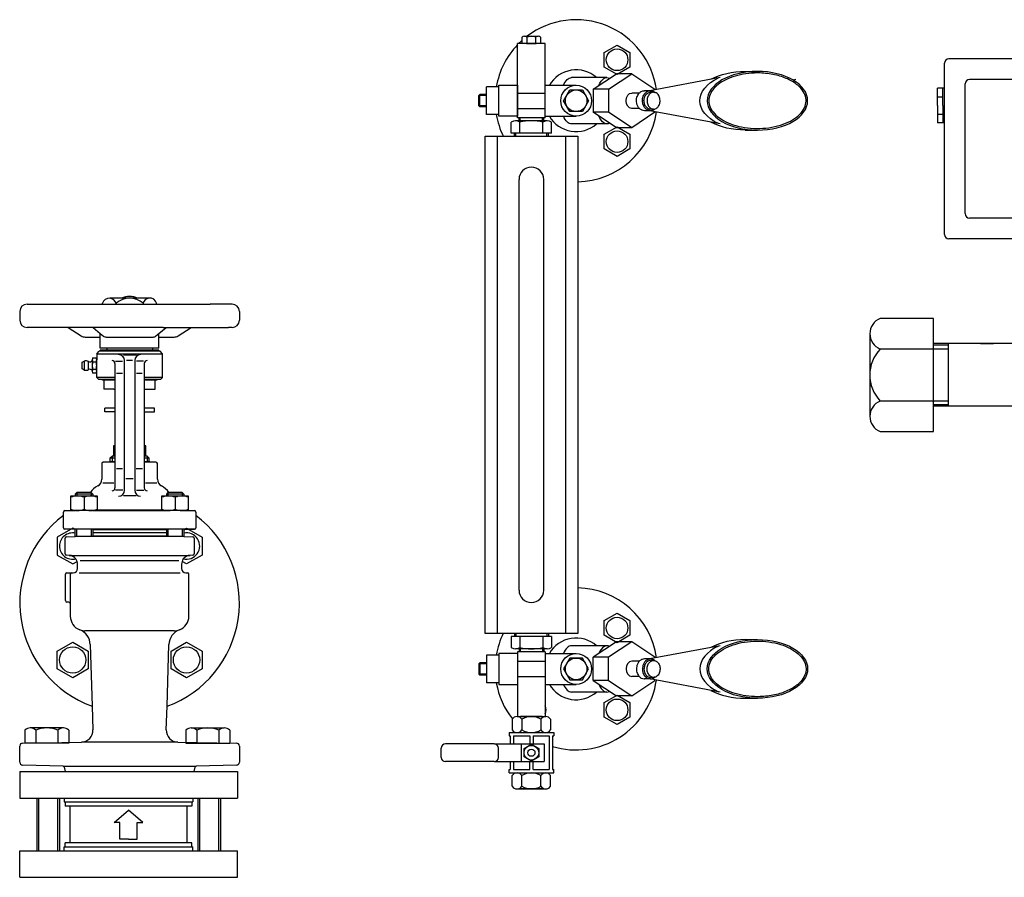
# Model space of a CAD drawing. Units: millimetres. Extents: x 16006 to 56659, y -127883 to -105014.
# Drawn here: x 52883 to 53481, y -109386 to -108865 of the extents above; entities that cross this region are included whole.
import ezdxf

# ---------------------------------------------------------------- set-up
doc = ezdxf.new("R2010")
doc.units = ezdxf.units.MM

# ---------------------------------------------------------------- blocks, each defined once
blk = doc.blocks.new('ATTSU HH-3000 CALDERA DE VAPOR STEAM BOILER C')
for p, q in [((53188.13, -108879.55), (53188.13, -108875.57)), ((53189.62, -108875.05), (53197.87, -108875.05)), ((53191.12, -108879.55), (53191.12, -108875.05)), ((53196.37, -108879.55), (53196.37, -108875.05)), ((53199.37, -108875.57), (53199.37, -108879.55)), ((53202.18, -108879.55), (53185.31, -108879.55)), ((53185.31, -108924.53), (53185.31, -108879.55)), ((53199.37, -108879.55), (53188.13, -108879.55)), ((53190.75, -108879.55), (53196.75, -108879.55)), ((53202.18, -108924.53), (53202.18, -108879.55)), ((53534.41, -108888.73), (53447.28, -108888.73)), ((53323.55, -108896.42), (53331.04, -108896.42)), ((53444.57, -108995.4), (53444.57, -108891.44)), ((53239.67, -108900.17), (53218.11, -108900.17)), ((53231.3, -108907.19), (53245.36, -108897.82)), ((53240.68, -108907.19), (53254.73, -108897.82)), ((53254.73, -108897.82), (53245.36, -108897.82)), ((53254.73, -108897.82), (53268.79, -108907.19)), ((53308.34, -108900.17), (53265.6, -108908.16)), ((53521.79, -108901.35), (53459.9, -108901.35)), ((53174.07, -108905.79), (53166.57, -108905.79)), ((53166.57, -108922.66), (53166.57, -108905.79)), ((53174.07, -108904.85), (53185.31, -108904.85)), ((53174.07, -108923.6), (53174.07, -108904.85)), ((53185.31, -108904.85), (53185.31, -108923.6)), ((53202.18, -108904.85), (53220.93, -108904.85)), ((53213.35, -108914.22), (53217.14, -108907.66)), ((53217.14, -108907.66), (53224.71, -108907.66)), ((53224.71, -108907.66), (53228.5, -108914.22)), ((53240.68, -108907.19), (53231.3, -108907.19)), ((53231.3, -108907.19), (53231.3, -108921.25)), ((53240.68, -108907.19), (53240.68, -108921.25)), ((53266.06, -108908.16), (53262.43, -108908.16)), ((53267.97, -108909.1), (53266.06, -108909.1)), ((53268.79, -108907.19), (53268.79, -108907.56)), ((53444.57, -108906.58), (53440.37, -108906.58)), ((53440.37, -108917.1), (53440.37, -108906.58)), ((53443.73, -108917.1), (53443.73, -108906.58)), ((53457.19, -108982.78), (53457.19, -108904.06)), ((53162.54, -108910.47), (53161.88, -108911.13)), ((53166.57, -108911.13), (53161.88, -108911.13)), ((53161.88, -108917.32), (53161.88, -108911.13)), ((53166.57, -108910.47), (53162.54, -108910.47)), ((53162.54, -108917.97), (53162.54, -108910.47)), ((53185.31, -108909.54), (53202.18, -108909.54)), ((53217.14, -108920.78), (53213.35, -108914.22)), ((53228.5, -108914.22), (53224.71, -108920.78)), ((53259.29, -108909.56), (53254.73, -108909.56)), ((53440.37, -108911.84), (53443.73, -108911.84)), ((53166.57, -108917.32), (53161.88, -108917.32)), ((53162.54, -108917.97), (53161.88, -108917.32)), ((53166.57, -108917.97), (53162.54, -108917.97)), ((53185.31, -108918.91), (53202.18, -108918.91)), ((53224.71, -108920.78), (53217.14, -108920.78)), ((53240.68, -108921.25), (53231.3, -108921.25)), ((53245.36, -108930.62), (53231.3, -108921.25)), ((53254.73, -108930.62), (53240.68, -108921.25)), ((53259.29, -108918.88), (53254.73, -108918.88)), ((53268.79, -108921.25), (53254.73, -108930.62)), ((53266.06, -108920.29), (53262.43, -108920.29)), ((53308.34, -108928.28), (53265.6, -108920.29)), ((53267.97, -108919.35), (53266.06, -108919.35)), ((53268.79, -108920.89), (53268.79, -108921.25)), ((53440.37, -108917.1), (53440.37, -108927.62)), ((53443.73, -108917.1), (53443.73, -108927.62)), ((53174.07, -108922.66), (53166.57, -108922.66)), ((53185.31, -108923.6), (53174.07, -108923.6)), ((53181.57, -108933.9), (53181.57, -108927.16)), ((53203.35, -108926.41), (53184.14, -108926.41)), ((53202.18, -108924.53), (53185.31, -108924.53)), ((53186.25, -108926.41), (53186.25, -108924.53)), ((53186.72, -108933.9), (53186.72, -108926.41)), ((53187, -108926.41), (53187, -108924.53)), ((53200.5, -108926.41), (53200.5, -108924.53)), ((53200.78, -108933.9), (53200.78, -108926.41)), ((53201.25, -108926.41), (53201.25, -108924.53)), ((53202.18, -108923.6), (53220.93, -108923.6)), ((53205.93, -108933.9), (53205.93, -108927.16)), ((53440.37, -108922.36), (53443.73, -108922.36)), ((53239.67, -108928.28), (53218.11, -108928.28)), ((53254.73, -108930.62), (53245.36, -108930.62)), ((53323.55, -108932.03), (53331.04, -108932.03)), ((53444.57, -108927.62), (53440.37, -108927.62)), ((53165.63, -108935.78), (53221.86, -108935.78)), ((53165.63, -109237.67), (53165.63, -108935.78)), ((53173.13, -109237.67), (53173.13, -108935.78)), ((53205.93, -108933.9), (53181.57, -108933.9)), ((53183.44, -108935.78), (53183.44, -108933.9)), ((53184.38, -108935.78), (53184.38, -108933.9)), ((53203.12, -108935.78), (53203.12, -108933.9)), ((53204.06, -108935.78), (53204.06, -108933.9)), ((53214.37, -108935.78), (53214.37, -109237.67)), ((53221.86, -108935.78), (53221.86, -109237.67)), ((53186.25, -109211.43), (53186.25, -108962.02)), ((53201.25, -109211.43), (53201.25, -108962.02)), ((53521.79, -108985.48), (53459.9, -108985.48)), ((53534.41, -108998.1), (53447.28, -108998.1)), ((52961.42, -109034.15), (52937.77, -109034.15)), ((52944.85, -109034.06), (52944.85, -109034.15)), ((52954.63, -109034.15), (52954.63, -109034.06)), ((52887.52, -109037.71), (52900.85, -109037.71)), ((52900.85, -109037.71), (52905.29, -109037.71)), ((52905.29, -109037.71), (52933.32, -109037.71)), ((52933.32, -109037.71), (52933.32, -109037.24)), ((52933.32, -109037.71), (52941.53, -109037.71)), ((52941.53, -109037.24), (52941.53, -109037.71)), ((52941.53, -109037.71), (52957.95, -109037.71)), ((52957.95, -109037.24), (52957.95, -109037.71)), ((52957.95, -109037.71), (52966.16, -109037.71)), ((52966.16, -109037.71), (52966.16, -109037.24)), ((52966.16, -109037.71), (52998.63, -109037.71)), ((53011.96, -109037.71), (52998.63, -109037.71)), ((52883.07, -109042.15), (52883.07, -109047.49)), ((53016.41, -109042.15), (53016.41, -109047.49)), ((53437.95, -109046.47), (53405.63, -109046.47)), ((53437.95, -109115.09), (53437.95, -109046.47)), ((52912.36, -109051.93), (52887.52, -109051.93)), ((52927.53, -109051.93), (52912.36, -109051.93)), ((52912.36, -109051.93), (52920.29, -109057.01)), ((52970.18, -109051.93), (52927.53, -109051.93)), ((52927.53, -109051.93), (52931.96, -109055.58)), ((52967.52, -109055.62), (52971.9, -109051.93)), ((52970.18, -109051.93), (52971.9, -109051.93)), ((52971.9, -109051.93), (53009.9, -109051.93)), ((52979.19, -109057.01), (52987.12, -109051.93)), ((53011.96, -109051.93), (53009.9, -109051.93)), ((52922.69, -109057.71), (52931.96, -109057.71)), ((52931.96, -109055.58), (52933.8, -109057.1)), ((52931.96, -109057.71), (52931.96, -109055.58)), ((52931.96, -109064.38), (52931.96, -109057.71)), ((52935.5, -109057.71), (52964.05, -109057.71)), ((52965.77, -109057.08), (52967.52, -109055.62)), ((52967.52, -109057.71), (52967.52, -109055.62)), ((52967.52, -109064.38), (52967.52, -109057.71)), ((52967.52, -109057.71), (52976.79, -109057.71)), ((53399.3, -109055.73), (53399.3, -109105.83)), ((52967.52, -109064.38), (52931.96, -109064.38)), ((52935.92, -109064.38), (52935.92, -109065.71)), ((52963.56, -109064.38), (52963.56, -109065.71)), ((53500.37, -109061.55), (53437.95, -109061.55)), ((53446.83, -109062.67), (53437.95, -109062.67)), ((53446.83, -109061.97), (53446.83, -109099.61)), ((53466.41, -109061.55), (53474.39, -109061.55)), ((52927.25, -109070.42), (52929.56, -109070.42)), ((52929.74, -109067.82), (52931.22, -109066.33)), ((52929.74, -109067.82), (52969.74, -109067.82)), ((52929.74, -109067.82), (52929.74, -109071.61)), ((52968.26, -109066.33), (52931.22, -109066.33)), ((52967.52, -109065.71), (52931.96, -109065.71)), ((52931.96, -109065.71), (52931.96, -109066.15)), ((52931.96, -109066.15), (52949.74, -109066.15)), ((52936.41, -109066.33), (52936.41, -109066.15)), ((52953.86, -109068.63), (52946, -109068.63)), ((52949.74, -109066.15), (52967.52, -109066.15)), ((52963.07, -109066.33), (52963.07, -109066.15)), ((52967.52, -109066.15), (52967.52, -109065.71)), ((52969.74, -109067.82), (52968.26, -109066.33)), ((52969.74, -109082.18), (52969.74, -109067.82)), ((53446.83, -109064.99), (53405.63, -109064.99)), ((52920.85, -109073.06), (52922.18, -109072.29)), ((52920.85, -109077.02), (52920.85, -109073.06)), ((52922.18, -109072.29), (52922.18, -109075.04)), ((52922.18, -109075.04), (52922.18, -109077.79)), ((52924.7, -109077.43), (52924.7, -109072.66)), ((52927.07, -109071.61), (52927.07, -109071.98)), ((52927.07, -109071.98), (52927.07, -109075.04)), ((52927.07, -109075.04), (52927.07, -109078.11)), ((52927.25, -109072.73), (52929.56, -109072.73)), ((52929.74, -109075.04), (52929.74, -109071.61)), ((52929.74, -109078.48), (52929.74, -109075.04)), ((52940.85, -109073.8), (52940.85, -109082.18)), ((52941.27, -109072.44), (52945.51, -109072.44)), ((52946.63, -109150.79), (52946.63, -109071.95)), ((52947.89, -109071.83), (52951.54, -109071.83)), ((52952.85, -109071.95), (52952.85, -109150.79)), ((52958.15, -109072.44), (52954, -109072.44)), ((52958.63, -109073.8), (52958.63, -109082.18)), ((52922.18, -109077.79), (52920.85, -109077.02)), ((52927.07, -109078.11), (52927.07, -109078.48)), ((52927.07, -109078.48), (52927.07, -109078.53)), ((52929.56, -109077.35), (52927.25, -109077.35)), ((52929.56, -109079.66), (52927.25, -109079.66)), ((52929.74, -109082.18), (52929.74, -109078.48)), ((52929.74, -109078.48), (52929.74, -109078.48)), ((52940.85, -109082.18), (52929.74, -109082.18)), ((52931.07, -109083.52), (52929.74, -109082.18)), ((52940.85, -109082.18), (52940.85, -109083.49)), ((52945.5, -109079.9), (52941.88, -109079.9)), ((52957.42, -109079.9), (52953.9, -109079.9)), ((52969.74, -109082.18), (52958.63, -109082.18)), ((52958.63, -109082.18), (52958.63, -109083.49)), ((52969.74, -109082.18), (52968.41, -109083.52)), ((52940.85, -109083.49), (52931.07, -109083.49)), ((52931.07, -109083.52), (52931.07, -109083.49)), ((52933.29, -109083.93), (52933.29, -109083.49)), ((52940.85, -109083.93), (52933.29, -109083.93)), ((52934.18, -109083.93), (52934.18, -109089.27)), ((52940.85, -109083.49), (52940.85, -109083.93)), ((52940.85, -109083.93), (52940.85, -109089.27)), ((52968.41, -109083.49), (52958.63, -109083.49)), ((52958.63, -109083.49), (52958.63, -109083.93)), ((52958.63, -109083.93), (52958.63, -109089.27)), ((52966.18, -109083.93), (52958.63, -109083.93)), ((52965.3, -109089.27), (52965.3, -109083.93)), ((52966.18, -109083.49), (52966.18, -109083.93)), ((52968.41, -109083.52), (52968.41, -109083.49)), ((52940.07, -109089.27), (52934.18, -109089.27)), ((52940.07, -109089.27), (52940.85, -109089.27)), ((52940.85, -109089.27), (52940.85, -109100.82)), ((52958.63, -109089.27), (52958.63, -109100.82)), ((52958.63, -109089.27), (52965.3, -109089.27)), ((53446.83, -109096.57), (53405.63, -109096.57)), ((53446.83, -109098.89), (53437.95, -109098.89)), ((53590.63, -109099.61), (53437.95, -109099.61)), ((52940.85, -109100.82), (52934.63, -109100.82)), ((52934.63, -109103.04), (52934.63, -109100.82)), ((52940.85, -109103.04), (52934.63, -109103.04)), ((52940.85, -109100.82), (52940.85, -109103.04)), ((52940.85, -109103.04), (52940.85, -109123.75)), ((52964.85, -109100.82), (52958.63, -109100.82)), ((52958.63, -109100.82), (52958.63, -109103.04)), ((52958.63, -109103.04), (52958.63, -109123.75)), ((52958.63, -109103.04), (52964.85, -109103.04)), ((52964.85, -109103.04), (52964.85, -109100.82)), ((53405.63, -109115.09), (53437.95, -109115.09)), ((52939.96, -109123.75), (52939.96, -109129.98)), ((52940.85, -109123.75), (52939.96, -109123.75)), ((52940.85, -109123.75), (52940.85, -109129.98)), ((52959.52, -109123.75), (52958.63, -109123.75)), ((52958.63, -109123.75), (52958.63, -109129.98)), ((52959.52, -109129.98), (52959.52, -109123.75)), ((52937.99, -109131.15), (52939.16, -109129.98)), ((52939.16, -109129.98), (52939.16, -109133.54)), ((52939.96, -109129.98), (52939.16, -109129.98)), ((52940.85, -109129.98), (52939.96, -109129.98)), ((52940.85, -109129.98), (52940.85, -109131.15)), ((52958.63, -109129.98), (52958.63, -109131.15)), ((52959.52, -109129.98), (52958.63, -109129.98)), ((52960.32, -109129.98), (52959.52, -109129.98)), ((52960.32, -109129.98), (52960.32, -109133.54)), ((52960.32, -109129.98), (52961.49, -109131.15)), ((52932.85, -109134.53), (52932.85, -109144.1)), ((52933.72, -109133.64), (52937.52, -109133.54)), ((52940.85, -109133.64), (52933.72, -109133.64)), ((52940.85, -109133.54), (52937.52, -109133.54)), ((52937.99, -109133.54), (52937.99, -109131.15)), ((52937.99, -109131.15), (52940.85, -109131.15)), ((52940.85, -109131.15), (52940.85, -109133.54)), ((52940.85, -109133.54), (52940.85, -109133.64)), ((52940.85, -109133.64), (52940.85, -109149.31)), ((52958.63, -109131.15), (52958.63, -109133.54)), ((52958.63, -109131.15), (52961.49, -109131.15)), ((52961.96, -109133.54), (52958.63, -109133.54)), ((52958.63, -109133.54), (52958.63, -109133.64)), ((52965.76, -109133.64), (52958.63, -109133.64)), ((52958.63, -109133.64), (52958.63, -109149.31)), ((52961.49, -109131.15), (52961.49, -109133.54)), ((52965.76, -109133.64), (52961.96, -109133.54)), ((52966.63, -109144.1), (52966.63, -109134.53)), ((52945.5, -109137.81), (52941.88, -109137.81)), ((52957.52, -109137.81), (52953.8, -109137.81)), ((52933.46, -109146.24), (52940.17, -109146.24)), ((52947.49, -109143.69), (52951.82, -109143.69)), ((52959.35, -109146.24), (52966.34, -109146.24)), ((52914.08, -109155.02), (52914.08, -109154.21)), ((52914.08, -109154.21), (52928.47, -109154.21)), ((52917.73, -109152.13), (52916.75, -109153.11)), ((52916.75, -109153.11), (52916.75, -109154.21)), ((52927.42, -109153.11), (52916.75, -109153.11)), ((52917.73, -109152.13), (52917.73, -109154.21)), ((52918.79, -109152.13), (52917.73, -109152.13)), ((52924.54, -109152.13), (52918.79, -109152.13)), ((52925.91, -109152.13), (52924.54, -109152.13)), ((52926.44, -109152.13), (52925.91, -109152.13)), ((52927.42, -109153.11), (52926.44, -109152.13)), ((52926.44, -109152.13), (52926.44, -109154.21)), ((52927.42, -109153.11), (52927.42, -109154.21)), ((52928.47, -109154.21), (52930.08, -109154.21)), ((52930.08, -109154.21), (52930.08, -109155.02)), ((52945.54, -109150.75), (52941.27, -109150.75)), ((52953.77, -109154.05), (52946.05, -109154.05)), ((52953.84, -109150.75), (52958.29, -109150.75)), ((52969.4, -109155.02), (52969.4, -109154.21)), ((52969.4, -109154.21), (52971.01, -109154.21)), ((52971.01, -109154.21), (52985.4, -109154.21)), ((52973.04, -109152.13), (52972.06, -109153.11)), ((52982.73, -109153.11), (52972.06, -109153.11)), ((52972.06, -109153.11), (52972.06, -109154.21)), ((52974.1, -109152.13), (52973.04, -109152.13)), ((52973.04, -109152.13), (52973.04, -109154.21)), ((52974.94, -109152.13), (52974.1, -109152.13)), ((52981.75, -109152.13), (52974.94, -109152.13)), ((52982.73, -109153.11), (52981.75, -109152.13)), ((52981.75, -109152.13), (52981.75, -109154.21)), ((52982.73, -109153.11), (52982.73, -109154.21)), ((52985.4, -109154.21), (52985.4, -109155.02)), ((52914.08, -109157.55), (52914.08, -109155.02)), ((52914.08, -109162.28), (52914.08, -109157.55)), ((52922.08, -109155.02), (52922.08, -109162.28)), ((52930.08, -109155.02), (52930.08, -109162.28)), ((52969.4, -109162.28), (52969.4, -109155.02)), ((52977.4, -109155.02), (52977.4, -109162.28)), ((52985.4, -109155.02), (52985.4, -109162.28)), ((52909.55, -109166.03), (52909.55, -109163.98)), ((52909.55, -109173.47), (52909.55, -109166.03)), ((52910.42, -109163.09), (52914.08, -109163)), ((52910.42, -109163.09), (52916.75, -109163.09)), ((52914.08, -109163), (52914.08, -109162.28)), ((52914.08, -109163.1), (52914.08, -109163)), ((52914.08, -109163), (52914.08, -109163)), ((52930.08, -109163.1), (52914.08, -109163.1)), ((52927.42, -109163.09), (52972.06, -109163.1)), ((52930.08, -109162.28), (52930.08, -109162.7)), ((52930.08, -109162.7), (52930.08, -109162.86)), ((52969.4, -109162.86), (52930.08, -109162.86)), ((52930.08, -109162.86), (52930.08, -109163.1)), ((52969.4, -109162.7), (52969.4, -109162.28)), ((52969.4, -109163.1), (52969.4, -109162.7)), ((52985.4, -109163.1), (52969.4, -109163.1)), ((52982.73, -109163.1), (52989.12, -109163.1)), ((52985.4, -109162.28), (52985.4, -109163)), ((52985.4, -109163), (52989.06, -109163.09)), ((52985.4, -109163), (52985.4, -109163.1)), ((52985.4, -109163), (52985.4, -109163)), ((52989.92, -109163.98), (52989.92, -109166.03)), ((52989.92, -109166.03), (52989.92, -109173.47)), ((52916.75, -109174.35), (52910.42, -109174.35)), ((52916.75, -109174.52), (52910.42, -109174.35)), ((52917.73, -109174.35), (52916.75, -109174.35)), ((52916.75, -109174.52), (52916.75, -109174.35)), ((52916.75, -109176.81), (52916.75, -109174.52)), ((52916.75, -109178.79), (52916.75, -109176.81)), ((52917.73, -109178.8), (52917.73, -109174.35)), ((52923.56, -109174.35), (52917.73, -109174.35)), ((52926.44, -109174.35), (52923.56, -109174.35)), ((52926.44, -109174.35), (52926.44, -109178.8)), ((52927.42, -109174.35), (52926.44, -109174.35)), ((52972.06, -109174.35), (52927.42, -109174.35)), ((52927.42, -109174.35), (52927.42, -109174.53)), ((52927.42, -109174.53), (52972.06, -109174.53)), ((52927.42, -109174.53), (52927.42, -109176.56)), ((52972.06, -109176.56), (52927.42, -109176.56)), ((52927.42, -109176.56), (52927.42, -109178.33)), ((52927.42, -109178.33), (52972.06, -109178.33)), ((52927.42, -109178.33), (52927.42, -109178.8)), ((52973.04, -109174.35), (52972.06, -109174.35)), ((52972.06, -109174.35), (52972.06, -109174.53)), ((52972.06, -109174.53), (52972.06, -109176.56)), ((52972.06, -109176.56), (52972.06, -109178.33)), ((52972.06, -109178.33), (52972.06, -109178.8)), ((52973.04, -109174.35), (52973.04, -109178.8)), ((52981.75, -109174.35), (52973.04, -109174.35)), ((52981.75, -109174.35), (52981.75, -109178.8)), ((52982.73, -109174.35), (52981.75, -109174.35)), ((52989.06, -109174.35), (52982.73, -109174.35)), ((52982.73, -109174.52), (52989.06, -109174.35)), ((52982.73, -109174.35), (52982.73, -109174.52)), ((52982.73, -109174.52), (52982.73, -109176.81)), ((52982.73, -109176.81), (52982.73, -109178.8)), ((52910.53, -109189.36), (52910.53, -109179.82)), ((52911.39, -109178.93), (52916.65, -109178.8)), ((52916.75, -109178.8), (52916.65, -109178.8)), ((52916.75, -109178.8), (52916.75, -109178.79)), ((52917.73, -109178.8), (52916.75, -109178.8)), ((52926.44, -109178.8), (52917.73, -109178.8)), ((52927.42, -109178.8), (52926.44, -109178.8)), ((52972.06, -109178.8), (52927.42, -109178.8)), ((52973.04, -109178.8), (52972.06, -109178.8)), ((52981.75, -109178.8), (52973.04, -109178.8)), ((52982.73, -109178.8), (52981.75, -109178.8)), ((52982.73, -109178.79), (52982.73, -109178.8)), ((52982.83, -109178.8), (52982.73, -109178.8)), ((52982.83, -109178.8), (52988.09, -109178.93)), ((52988.95, -109179.82), (52988.95, -109189.36)), ((52912.99, -109190.29), (52911.39, -109190.25)), ((52912.99, -109190.29), (52986.49, -109190.29)), ((52988.09, -109190.25), (52986.49, -109190.29)), ((52918.18, -109198.22), (52918.18, -109195.62)), ((52919.76, -109193.34), (52979.56, -109193.34)), ((52981.3, -109195.62), (52981.3, -109198.22)), ((52910.75, -109217.78), (52910.75, -109201.78)), ((52911.64, -109200.89), (52914.63, -109200.89)), ((52913.74, -109201.78), (52913.74, -109219.56)), ((52914.63, -109200.89), (52915.52, -109200.89)), ((52980.45, -109201.12), (52919.09, -109201.12)), ((52983.96, -109200.89), (52984.85, -109200.89)), ((52985.74, -109227.22), (52985.74, -109201.78)), ((52912.85, -109218.67), (52911.64, -109218.67)), ((52913.74, -109219.56), (52913.74, -109227.22)), ((52976.85, -109236.11), (52922.63, -109236.11)), ((53221.86, -109237.67), (53165.63, -109237.67)), ((53183.44, -109237.67), (53183.44, -109239.54)), ((53184.38, -109237.67), (53184.38, -109239.54)), ((53203.12, -109237.67), (53203.12, -109239.54)), ((53204.06, -109237.67), (53204.06, -109239.54)), ((53205.93, -109239.54), (53181.57, -109239.54)), ((53181.57, -109239.54), (53181.57, -109246.29)), ((53186.72, -109239.54), (53186.72, -109247.04)), ((53200.78, -109239.54), (53200.78, -109247.04)), ((53205.93, -109239.54), (53205.93, -109246.29)), ((53245.36, -109242.82), (53231.3, -109252.19)), ((53254.73, -109242.82), (53240.68, -109252.19)), ((53254.73, -109242.82), (53245.36, -109242.82)), ((53268.79, -109252.19), (53254.73, -109242.82)), ((53323.55, -109241.42), (53331.04, -109241.42)), ((52925.83, -109244.39), (52927, -109281.89)), ((52972.48, -109281.89), (52973.65, -109244.39)), ((53185.31, -109249.85), (53174.07, -109249.85)), ((53174.07, -109249.85), (53174.07, -109268.6)), ((53203.35, -109247.04), (53184.14, -109247.04)), ((53202.18, -109248.91), (53185.31, -109248.91)), ((53186.25, -109247.04), (53186.25, -109248.91)), ((53187, -109247.04), (53187, -109248.91)), ((53200.5, -109247.04), (53200.5, -109248.91)), ((53201.25, -109247.04), (53201.25, -109248.91)), ((53308.34, -109245.17), (53265.6, -109253.16)), ((53162.54, -109255.47), (53161.88, -109256.13)), ((53166.57, -109256.13), (53161.88, -109256.13)), ((53161.88, -109256.13), (53161.88, -109262.32)), ((53166.57, -109255.47), (53162.54, -109255.47)), ((53162.54, -109255.47), (53162.54, -109262.97)), ((53174.07, -109250.79), (53166.57, -109250.79)), ((53166.57, -109250.79), (53166.57, -109267.66)), ((53185.31, -109254.54), (53202.18, -109254.54)), ((53240.68, -109252.19), (53231.3, -109252.19)), ((53231.3, -109266.25), (53231.3, -109252.19)), ((53240.68, -109266.25), (53240.68, -109252.19)), ((53259.29, -109254.56), (53254.73, -109254.56)), ((53266.06, -109253.16), (53262.43, -109253.16)), ((53267.97, -109254.1), (53266.06, -109254.1)), ((53268.79, -109252.56), (53268.79, -109252.19)), ((53166.57, -109262.32), (53161.88, -109262.32)), ((53162.54, -109262.97), (53161.88, -109262.32)), ((53166.57, -109262.97), (53162.54, -109262.97)), ((53174.07, -109267.66), (53166.57, -109267.66)), ((53185.31, -109263.91), (53202.18, -109263.91)), ((53240.68, -109266.25), (53231.3, -109266.25)), ((53231.3, -109266.25), (53245.36, -109275.62)), ((53240.68, -109266.25), (53254.73, -109275.62)), ((53259.29, -109263.88), (53254.73, -109263.88)), ((53254.73, -109275.62), (53268.79, -109266.25)), ((53266.06, -109265.29), (53262.43, -109265.29)), ((53308.34, -109273.28), (53265.6, -109265.29)), ((53267.97, -109264.35), (53266.06, -109264.35)), ((53268.79, -109266.25), (53268.79, -109265.89)), ((53174.07, -109268.6), (53185.31, -109268.6)), ((53254.73, -109275.62), (53245.36, -109275.62)), ((53323.55, -109277.03), (53331.04, -109277.03)), ((52927, -109281.89), (52927.45, -109296.31)), ((52972.03, -109296.31), (52972.48, -109281.89)), ((52886.1, -109296.42), (52886.1, -109304.25)), ((52909.5, -109295.05), (52889.45, -109295.05)), ((52892.79, -109296.42), (52892.79, -109304.25)), ((52906.16, -109296.42), (52906.16, -109304.25)), ((52912.85, -109296.42), (52912.85, -109304.25)), ((52983.85, -109296.42), (52983.85, -109304.25)), ((52987.2, -109295.05), (53007.25, -109295.05)), ((52990.54, -109296.42), (52990.54, -109304.25)), ((53003.91, -109296.42), (53003.91, -109304.25)), ((53010.6, -109296.42), (53010.6, -109304.25)), ((52884.82, -109304.27), (52920.47, -109303.65)), ((52979.01, -109303.65), (52920.47, -109303.65)), ((52979.01, -109303.65), (53014.66, -109304.27)), ((52883.07, -109315.9), (52883.07, -109306.05)), ((52912.85, -109304.25), (52886.1, -109304.25)), ((52983.85, -109304.25), (53010.6, -109304.25)), ((53016.41, -109306.05), (53016.41, -109315.9)), ((52882.99, -109321.58), (52882.99, -109337.68)), ((52882.99, -109321.58), (53015.24, -109321.58)), ((52909.33, -109318.32), (52884.8, -109317.68)), ((52909.33, -109318.32), (52990.15, -109318.32)), ((52910.82, -109321.45), (52910.16, -109318.98)), ((52989.32, -109318.98), (52988.66, -109321.45)), ((53014.68, -109317.68), (52990.15, -109318.32)), ((53015.24, -109321.58), (53015.24, -109337.68)), ((52882.99, -109337.68), (53015.24, -109337.68)), ((52893.34, -109337.68), (52893.34, -109369.66)), ((52894.49, -109337.68), (52894.49, -109369.66)), ((52905.99, -109337.68), (52905.99, -109369.66)), ((52907.14, -109337.68), (52907.14, -109369.66)), ((52910.01, -109337.68), (52910.01, -109339.98)), ((52988.21, -109337.68), (52988.21, -109339.98)), ((52991.09, -109337.68), (52991.09, -109369.66)), ((52992.24, -109337.68), (52992.24, -109369.66)), ((53003.74, -109337.68), (53003.74, -109369.66)), ((53004.89, -109337.68), (53004.89, -109369.66)), ((52910.01, -109339.98), (52988.21, -109339.98)), ((52910.69, -109339.98), (52910.69, -109342.48)), ((52987.54, -109342.48), (52910.69, -109342.48)), ((52913.61, -109364.86), (52913.61, -109342.48)), ((52940.39, -109352.52), (52949.11, -109345.07)), ((52957.84, -109352.52), (52949.11, -109345.07)), ((52984.62, -109364.86), (52984.62, -109342.48)), ((52987.54, -109339.98), (52987.54, -109342.48)), ((52943.88, -109352.52), (52940.39, -109352.52)), ((52943.88, -109362.52), (52943.88, -109352.52)), ((52954.35, -109362.52), (52954.35, -109352.52)), ((52954.35, -109352.52), (52957.84, -109352.52)), ((52949.11, -109362.52), (52943.88, -109362.52)), ((52949.11, -109362.52), (52954.35, -109362.52)), ((52882.99, -109385.76), (52882.99, -109369.66)), ((52882.99, -109369.66), (53015.24, -109369.66)), ((52910.01, -109369.66), (52910.01, -109367.36)), ((52910.01, -109367.36), (52988.21, -109367.36)), ((52910.69, -109367.36), (52910.69, -109364.86)), ((52987.54, -109364.86), (52910.69, -109364.86)), ((52987.54, -109367.36), (52987.54, -109364.86)), ((52988.21, -109369.66), (52988.21, -109367.36)), ((53015.24, -109385.76), (53015.24, -109369.66)), ((52882.99, -109385.76), (53015.24, -109385.76))]:
    blk.add_line(p, q)
at = {"ltscale": 35}
for p, q in [((53185.31, -109248.91), (53185.31, -109288.17)), ((53202.18, -109248.91), (53202.18, -109288.19)), ((53202.18, -109249.85), (53220.93, -109249.85)), ((53239.67, -109245.17), (53218.11, -109245.17)), ((53217.14, -109252.66), (53213.35, -109259.22)), ((53224.71, -109252.66), (53217.14, -109252.66)), ((53228.5, -109259.22), (53224.71, -109252.66)), ((53213.35, -109259.22), (53217.14, -109265.78)), ((53224.71, -109265.78), (53228.5, -109259.22)), ((53217.14, -109265.78), (53224.71, -109265.78)), ((53202.18, -109268.6), (53220.93, -109268.6)), ((53239.67, -109273.28), (53218.11, -109273.28)), ((53182.13, -109289.76), (53182.13, -109296.27)), ((53185.04, -109288.17), (53202.46, -109288.17)), ((53200.35, -109288.17), (53187.15, -109288.17)), ((53187.94, -109289.76), (53187.94, -109296.27)), ((53199.56, -109289.76), (53199.56, -109296.27)), ((53205.36, -109289.76), (53205.36, -109296.27)), ((53180.2, -109297.85), (53180.2, -109299.94)), ((53180.2, -109297.85), (53207.3, -109297.85)), ((53207.3, -109297.85), (53207.3, -109299.94)), ((53180.2, -109299.94), (53180.88, -109299.94)), ((53180.88, -109299.94), (53180.88, -109304.68)), ((53182.95, -109299.94), (53192.72, -109299.94)), ((53182.95, -109299.94), (53182.95, -109304.68)), ((53192.72, -109299.94), (53192.72, -109304.68)), ((53194.78, -109299.94), (53194.78, -109304.68)), ((53194.78, -109299.94), (53204.55, -109299.94)), ((53204.55, -109299.94), (53204.55, -109320.29)), ((53206.61, -109299.94), (53206.61, -109320.29)), ((53206.61, -109299.94), (53207.3, -109299.94)), ((53138.94, -109312.95), (53138.94, -109307.28)), ((53171.21, -109304.69), (53141.52, -109304.69)), ((53171.35, -109304.68), (53201.49, -109304.68)), ((53173.79, -109312.95), (53173.79, -109307.28)), ((53187.52, -109304.69), (53187.52, -109315.57)), ((53189.3, -109307.55), (53193.75, -109304.98)), ((53189.3, -109312.68), (53189.3, -109307.55)), ((53193.75, -109304.98), (53198.2, -109307.55)), ((53198.2, -109307.55), (53198.2, -109312.68)), ((53201.49, -109304.68), (53201.49, -109315.49)), ((53171.21, -109315.54), (53141.52, -109315.54)), ((53171.6, -109315.49), (53201.49, -109315.49)), ((53180.88, -109315.49), (53180.88, -109320.29)), ((53182.95, -109315.49), (53182.95, -109320.29)), ((53193.75, -109315.25), (53189.3, -109312.68)), ((53192.72, -109320.29), (53192.72, -109315.49)), ((53198.2, -109312.68), (53193.75, -109315.25)), ((53194.78, -109320.29), (53194.78, -109315.49)), ((53180.2, -109320.29), (53180.88, -109320.29)), ((53180.2, -109322.38), (53180.2, -109320.29)), ((53182.95, -109320.29), (53192.72, -109320.29)), ((53194.78, -109320.29), (53204.55, -109320.29)), ((53206.61, -109320.29), (53207.3, -109320.29)), ((53207.3, -109322.38), (53207.3, -109320.29)), ((53180.2, -109322.38), (53207.3, -109322.38)), ((53182.13, -109330.47), (53182.13, -109323.96)), ((53187.94, -109330.47), (53187.94, -109323.96)), ((53199.56, -109330.47), (53199.56, -109323.96)), ((53205.36, -109330.47), (53205.36, -109323.96)), ((53185.04, -109332.06), (53202.46, -109332.06)), ((53200.35, -109332.06), (53187.15, -109332.06))]:
    blk.add_line(p, q, dxfattribs=at)
for points in [[(53245.78, -108880.45), (53253.5, -108884.91), (53253.5, -108893.83), (53245.78, -108898.29), (53238.05, -108893.83), (53238.05, -108884.91)], [(53245.78, -108930.15), (53253.5, -108934.61), (53253.5, -108943.53), (53245.78, -108948), (53238.05, -108943.53), (53238.05, -108934.61)], [(53245.78, -109225.45), (53253.5, -109229.91), (53253.5, -109238.83), (53245.78, -109243.29), (53238.05, -109238.83), (53238.05, -109229.91)], [(52915.17, -109242.94), (52924.57, -109248.37), (52924.57, -109259.22), (52915.17, -109264.65), (52905.77, -109259.22), (52905.77, -109248.37)], [(52984.31, -109242.94), (52993.71, -109248.37), (52993.71, -109259.22), (52984.31, -109264.65), (52974.91, -109259.22), (52974.91, -109248.37)], [(53245.78, -109275.15), (53253.5, -109279.61), (53253.5, -109288.53), (53245.78, -109293), (53238.05, -109288.53), (53238.05, -109279.61)]]:
    blk.add_lwpolyline(points, close=True)
for points in [[(52916.75, -109174.71), (52915.17, -109173.8), (52905.77, -109179.22), (52905.77, -109190.08), (52915.17, -109195.51), (52917.91, -109193.93)], [(52982.73, -109174.71), (52984.31, -109173.8), (52993.71, -109179.22), (52993.71, -109190.08), (52984.31, -109195.51), (52981.57, -109193.93)]]:
    blk.add_lwpolyline(points)
for centre, radius in [((53245.78, -108889.37), 6.56), ((53220.93, -108914.22), 9.37), ((53220.93, -108914.22), 6.56), ((53245.78, -108939.07), 6.56), ((53245.78, -109234.37), 6.56), ((52915.17, -109253.79), 8), ((52984.31, -109253.79), 8)]:
    blk.add_circle(centre, radius)
for centre, radius in [((53220.93, -109259.22), 9.37), ((53220.93, -109259.22), 6.56), ((53245.78, -109284.07), 6.56), ((53193.75, -109310.11), 4.45), ((53193.75, -109310.11), 2.18)]:
    blk.add_circle(centre, radius, dxfattribs=at)
for centre, radius, start, end in [((53220.93, -108914.22), 49.2, 7.97088, 127.23216), ((53220.93, -108914.22), 49.2, 131.81031, 135.18969), ((53189.62, -108877.45), 2.4, 51.41991, 128.58009), ((53193.75, -108881.87), 6.82, 67.38014, 112.61986), ((53197.87, -108877.45), 2.4, 51.41991, 128.58009), ((53220.93, -108914.22), 49.2, 136.3699, 170.12911), ((53447.28, -108891.44), 2.71, 90, 180), ((53220.93, -108914.22), 18.74, 48.59038, 150), ((53354.41, -108904.06), 2.71, 90, 124.08272), ((53459.9, -108904.06), 2.71, 90, 180), ((53220.93, -108914.22), 49.2, 271.09141, 352.02912), ((53220.93, -108914.22), 49.2, 189.87089, 205.98241), ((53184.14, -108931.21), 4.8, 57.55961, 122.44039), ((53193.75, -108959.73), 33.32, 77.82294, 102.17706), ((53203.35, -108931.21), 4.8, 57.55961, 122.44039), ((53220.93, -108914.22), 18.74, 210, 311.40962), ((53193.75, -108962.02), 7.5, 0, 180), ((53459.9, -108982.78), 2.71, 180, 270), ((53447.28, -108995.4), 2.71, 180, 270), ((52937.42, -109038.41), 4.27, 85.33207, 164.1678), ((52937.42, -109038.41), 4.27, 15.8322, 85.33207), ((52949.74, -109046.6), 12.45, 48.73394, 131.26606), ((52949.74, -109045.8), 12.71, 67.38014, 112.61986), ((52962.06, -109038.36), 4.26, 98.57748, 164.75946), ((52962.06, -109038.36), 4.26, 15.24054, 98.57748), ((52887.52, -109042.15), 4.44, 90, 180), ((53011.96, -109042.15), 4.44, 0, 90), ((53409.23, -109055.73), 9.93, 111.24661, 248.75339), ((52887.52, -109047.49), 4.44, 180, 270), ((53011.96, -109047.49), 4.44, 270, 0), ((52922.69, -109053.26), 4.44, 237.38383, 270), ((52935.5, -109055.04), 2.67, 230.49394, 270), ((52964.05, -109055.04), 2.67, 270, 310.03035), ((52976.79, -109053.26), 4.44, 270, 302.61617), ((52930.91, -109071.58), 3.84, 162.48609, 180.39493), ((52925.9, -109071.58), 3.84, 359.60507, 17.51391), ((52943.07, -109071.95), 3.56, 0, 90), ((52956.41, -109071.95), 3.56, 90, 180), ((53422.15, -109080.78), 22.86, 136.2915, 223.7085), ((52923.07, -109075.04), 2.89, 55.66203, 107.92021), ((52925.42, -109070.7), 2.09, 249.82623, 322.1722), ((52930.91, -109071.58), 3.84, 180.39493, 197.51391), ((52942.16, -109075.04), 15.09, 171.1961, 180), ((52942.16, -109075.04), 15.09, 180, 188.8039), ((52925.9, -109071.58), 3.84, 342.48609, 359.60507), ((52914.65, -109075.04), 15.09, 0, 8.8039), ((52914.65, -109075.04), 15.09, 351.1961, 0), ((52939.07, -109073.8), 1.78, 0, 90), ((52960.41, -109073.8), 1.78, 90, 180), ((52923.07, -109075.04), 2.89, 252.07979, 304.33797), ((52925.42, -109079.39), 2.09, 37.8278, 110.17377), ((52930.91, -109078.51), 3.84, 162.48609, 179.60507), ((52930.91, -109078.51), 3.84, 179.60507, 180.39493), ((52930.91, -109078.51), 3.84, 180.39493, 197.51391), ((52925.9, -109078.51), 3.84, 0.39493, 17.51391), ((52925.9, -109078.51), 3.84, 342.48609, 0.39493), ((53409.23, -109105.83), 9.93, 111.24661, 248.75339), ((52933.74, -109134.53), 0.889, 91.5, 180), ((52965.74, -109134.53), 0.889, 0, 88.5), ((52935.62, -109158.39), 11.56, 116.80688, 147.21614), ((52928.41, -109144.1), 4.44, 296.80688, 0), ((52971.07, -109144.1), 4.44, 180, 243.19312), ((52963.86, -109158.39), 11.56, 32.78386, 63.19312), ((52918.08, -109164.41), 10.2, 66.91083, 113.08917), ((52926.08, -109164.41), 10.2, 66.91011, 113.08989), ((52939.07, -109149.31), 1.78, 270, 0), ((52943.07, -109150.79), 3.56, 270, 0), ((52956.41, -109150.79), 3.56, 180, 270), ((52960.41, -109149.31), 1.78, 180, 270), ((52973.4, -109164.41), 10.2, 66.91083, 113.08917), ((52981.4, -109164.41), 10.2, 66.91011, 113.08989), ((52949.74, -109219.22), 66.67, 127.06792, 250.05774), ((52910.44, -109163.98), 0.889, 91.5, 180), ((52918.08, -109152.93), 10.17, 246.83436, 293.16564), ((52926.08, -109153.01), 10.09, 246.65633, 293.34367), ((52973.4, -109152.93), 10.17, 246.83436, 293.16564), ((52949.74, -109219.22), 66.67, 289.94226, 52.93208), ((52981.4, -109153.01), 10.09, 246.65633, 293.34367), ((52989.04, -109163.98), 0.889, 84.24352, 88.5), ((52989.04, -109163.98), 0.889, 0, 84.24352), ((52915.17, -109184.65), 8, 78.60482, 180), ((52910.44, -109173.47), 0.889, 180, 268.5), ((52984.31, -109184.65), 8, 255.93884, 101.39518), ((52989.04, -109173.47), 0.889, 271.5, 0), ((52911.42, -109179.82), 0.889, 91.5, 180), ((52916.63, -109177.91), 0.889, 271.5, 277.98109), ((52982.85, -109177.91), 0.889, 262.01891, 268.5), ((52988.06, -109179.82), 0.889, 0, 88.5), ((52915.17, -109184.65), 8, 180, 284.06116), ((52911.42, -109189.36), 0.889, 180, 268.5), ((52912.85, -109195.62), 5.33, 36.93756, 88.5), ((52986.63, -109195.62), 5.33, 91.5, 143.06244), ((52988.06, -109189.36), 0.889, 271.5, 0), ((52912.85, -109195.62), 5.33, 0, 36.93756), ((52986.63, -109195.62), 5.33, 143.06244, 180), ((52911.64, -109201.78), 0.889, 90, 180), ((52914.63, -109201.78), 0.889, 90, 180), ((52915.52, -109198.22), 2.67, 270, 0), ((52983.96, -109198.22), 2.67, 180, 270), ((52984.85, -109201.78), 0.889, 0, 90), ((53193.75, -109211.43), 7.5, 180, 0), ((53220.93, -109259.22), 49.2, 7.97088, 88.90859), ((52911.64, -109217.78), 0.889, 180, 270), ((52912.85, -109219.56), 0.889, 0, 90), ((52922.63, -109227.22), 8.89, 180, 249.3857), ((52976.85, -109227.22), 8.89, 290.6143, 0), ((52922.63, -109227.22), 8.89, 249.3857, 270), ((52916.06, -109244.7), 9.78, 1.78991, 69.3857), ((52983.42, -109244.7), 9.78, 110.6143, 178.21009), ((52976.85, -109227.22), 8.89, 270, 290.6143), ((53220.93, -109259.22), 49.2, 154.01759, 170.12911), ((53184.14, -109242.24), 4.8, 237.55961, 302.44039), ((53193.75, -109213.72), 33.32, 257.82294, 282.17706), ((53203.35, -109242.24), 4.8, 237.55961, 302.44039), ((52889.45, -109299.81), 4.76, 45.4271, 134.5729), ((52899.48, -109312.04), 17, 66.83779, 113.16221), ((52909.5, -109299.81), 4.76, 45.4271, 134.5729), ((52920.34, -109296.54), 7.11, 271, 1.78991), ((52979.14, -109296.54), 7.11, 178.21009, 269), ((52987.2, -109299.81), 4.76, 45.4271, 134.5729), ((52997.23, -109312.04), 17, 66.83779, 113.16221), ((53007.25, -109299.81), 4.76, 45.4271, 134.5729), ((52884.85, -109306.05), 1.78, 91, 180), ((53014.63, -109306.05), 1.78, 0, 89), ((52884.85, -109315.9), 1.78, 180, 268.5), ((53014.63, -109315.9), 1.78, 271.5, 0), ((52909.3, -109319.21), 0.889, 15, 88.5), ((52990.18, -109319.21), 0.889, 91.5, 165)]:
    blk.add_arc(centre, radius, start, end)
for centre, radius, start, end in [((53220.93, -109259.22), 18.74, 48.59038, 150), ((53220.93, -109259.22), 49.2, 189.87089, 218.14539), ((53220.93, -109259.22), 49.2, 253.0883, 352.02912), ((53220.93, -109259.22), 18.74, 210, 311.40962), ((53196.08, -109284.07), 6.56, 338.58012, 21.41988), ((53185.04, -109291.63), 3.45, 32.79157, 147.20843), ((53193.75, -109299.62), 11.44, 59.4973, 120.5027), ((53202.46, -109291.63), 3.45, 32.79157, 147.20843), ((53185.04, -109294.4), 3.45, 212.79157, 327.20843), ((53193.75, -109286.41), 11.44, 239.4973, 300.5027), ((53202.46, -109294.4), 3.45, 212.79157, 327.20843), ((53141.52, -109307.28), 2.58, 90, 180), ((53171.21, -109307.28), 2.58, 0, 90), ((53141.52, -109312.95), 2.58, 180, 270), ((53171.21, -109312.95), 2.58, 270, 0), ((53185.04, -109325.83), 3.45, 32.79157, 147.20843), ((53193.75, -109333.82), 11.44, 59.4973, 120.5027), ((53202.46, -109325.83), 3.45, 32.79157, 147.20843), ((53185.04, -109328.6), 3.45, 212.79157, 327.20843), ((53193.75, -109320.61), 11.44, 239.4973, 300.5027), ((53202.46, -109328.6), 3.45, 212.79157, 327.20843)]:
    blk.add_arc(centre, radius, start, end, dxfattribs=at)
at = {"extrusion": (0, 0, -1)}
blk.add_ellipse((53331.04, -108914.22), major_axis=(-30.46, 0), ratio=0.584615, dxfattribs=at)
for centre, major_axis, ratio, start_param, end_param in [((53323.55, -108914.22), (30.46, 0), 0.584615, 3.961186, 4.712389), ((53218.11, -108914.22), (0, 14.06), 0.466667, -0.841069, 0), ((53239.67, -108914.22), (0, 14.06), 0.466667, -0.844505, 0.241267), ((53326.47, -108914.22), (30.46, 0), 0.584615, 2.247755, 4.035431), ((53254.73, -108914.22), (0, 4.66), 0.743813, 3.141593, 6.283185), ((53218.11, -108914.22), (0, 14.06), 0.466667, 3.141593, 3.982661), ((53239.67, -108914.22), (0, 14.06), 0.466667, 2.900326, 3.986098), ((53323.55, -108914.22), (-30.46, 0), 0.584615, 4.712389, 5.463592)]:
    blk.add_ellipse(centre, major_axis=major_axis, ratio=ratio, start_param=start_param, end_param=end_param, dxfattribs=at)
blk.add_ellipse((53331.04, -109259.22), major_axis=(-30.46, 0), ratio=0.584615)
for centre, major_axis, ratio, start_param, end_param in [((53323.55, -109259.22), (30.46, 0), 0.584615, 1.570796, 2.321999), ((53239.67, -109259.22), (0, 14.06), 0.466667, -0.241267, 0.844505), ((53326.47, -109259.22), (-30.46, 0), 0.584615, -0.893838, 0.893838), ((53254.73, -109259.22), (0, -4.66), 0.743813, 3.141593, 6.283185), ((53239.67, -109259.22), (0, 14.06), 0.466667, 2.297087, 3.38286), ((53323.55, -109259.22), (-30.46, 0), 0.584615, 0.819594, 1.570796)]:
    blk.add_ellipse(centre, major_axis=major_axis, ratio=ratio, start_param=start_param, end_param=end_param)
at = {"ltscale": 35}
for start_param, end_param in [(0, 0.841069), (2.300524, 3.141593)]:
    blk.add_ellipse((53218.11, -109259.22), major_axis=(0, 14.06), ratio=0.466667, start_param=start_param, end_param=end_param, dxfattribs=at)
for points, knots in [([(53301.52, -108914.22), (53301.52, -108912.97), (53301.77, -108911.72), (53302.77, -108909.25), (53303.52, -108908.03), (53305.51, -108905.7), (53306.75, -108904.59), (53309.66, -108902.56), (53311.32, -108901.64), (53314.99, -108900.03), (53316.99, -108899.35), (53321.21, -108898.27), (53323.44, -108897.88), (53327.99, -108897.39), (53330.31, -108897.31), (53335.65, -108897.47), (53338.66, -108897.84), (53344.34, -108899.08), (53347.01, -108899.95), (53351.75, -108902.11), (53353.82, -108903.4), (53356.88, -108905.99), (53358, -108907.25), (53359.64, -108909.86), (53360.17, -108911.2), (53360.65, -108913.89), (53360.6, -108915.25), (53359.92, -108917.94), (53359.29, -108919.27), (53357.45, -108921.85), (53356.24, -108923.08), (53353.3, -108925.35), (53351.57, -108926.39), (53347.71, -108928.19), (53345.58, -108928.95), (53341.05, -108930.15), (53338.65, -108930.58), (53333.74, -108931.08), (53331.22, -108931.15), (53326.25, -108930.93), (53323.79, -108930.63), (53319.07, -108929.7), (53316.82, -108929.06), (53312.67, -108927.47), (53310.77, -108926.53), (53307.46, -108924.42), (53306.04, -108923.25), (53303.76, -108920.77), (53302.9, -108919.47), (53301.79, -108916.84), (53301.52, -108915.53), (53301.52, -108914.22)], [0, 0, 0, 0, 0.231934, 0.231934, 0.463868, 0.463868, 0.695802, 0.695802, 0.927737, 0.927737, 1.159671, 1.159671, 1.391605, 1.391605, 1.623539, 1.623539, 1.928214, 1.928214, 2.232889, 2.232889, 2.537564, 2.537564, 2.787786, 2.787786, 3.038008, 3.038008, 3.28823, 3.28823, 3.538452, 3.538452, 3.788674, 3.788674, 4.038896, 4.038896, 4.289118, 4.289118, 4.53934, 4.53934, 4.789562, 4.789562, 5.039784, 5.039784, 5.290006, 5.290006, 5.540228, 5.540228, 5.79045, 5.79045, 6.040672, 6.040672, 6.283185, 6.283185, 6.283185, 6.283185]), ([(53262.44, -108920.29), (53261.95, -108920.29), (53261.46, -108920.2), (53260.43, -108919.81), (53259.9, -108919.47), (53259.01, -108918.62), (53258.64, -108918.12), (53258.05, -108917), (53257.84, -108916.39), (53257.46, -108914.53), (53257.51, -108913.22), (53258.14, -108911.2), (53258.54, -108910.43), (53259.49, -108909.32), (53259.97, -108908.93), (53261.04, -108908.36), (53261.64, -108908.19), (53262.31, -108908.16), (53262.37, -108908.16), (53262.43, -108908.16)], [3.139564, 3.139564, 3.139564, 3.139564, 3.414079, 3.414079, 3.756689, 3.756689, 4.099298, 4.099298, 4.441907, 4.441907, 5.104155, 5.104155, 5.568936, 5.568936, 5.909418, 5.909418, 6.249899, 6.249899, 6.283185, 6.283185, 6.283185, 6.283185]), ([(53268.83, -108919.23), (53268.62, -108919.4), (53268.4, -108919.56), (53267.64, -108920.01), (53267.05, -108920.21), (53265.83, -108920.33), (53265.21, -108920.24), (53264.06, -108919.81), (53263.54, -108919.47), (53262.65, -108918.62), (53262.27, -108918.12), (53261.69, -108917), (53261.48, -108916.39), (53261.09, -108914.53), (53261.15, -108913.22), (53261.77, -108911.2), (53262.18, -108910.43), (53263.13, -108909.32), (53263.6, -108908.93), (53264.68, -108908.36), (53265.28, -108908.19), (53265.94, -108908.16), (53266, -108908.16), (53266.06, -108908.16), (53266.45, -108908.16), (53266.84, -108908.22), (53267.78, -108908.5), (53268.3, -108908.78), (53268.78, -108909.18), (53268.81, -108909.2), (53268.83, -108909.22)], [2.575839, 2.575839, 2.575839, 2.575839, 2.728861, 2.728861, 3.07147, 3.07147, 3.414079, 3.414079, 3.756689, 3.756689, 4.099298, 4.099298, 4.441907, 4.441907, 5.104155, 5.104155, 5.568936, 5.568936, 5.909418, 5.909418, 6.249899, 6.249899, 6.283185, 6.283185, 6.283185, 6.501944, 6.501944, 6.830723, 6.830723, 6.848626, 6.848626, 6.848626, 6.848626]), ([(53266.07, -108919.35), (53265.96, -108919.35), (53265.84, -108919.34), (53265.45, -108919.3), (53265.18, -108919.23), (53264.66, -108919.03), (53264.41, -108918.89), (53263.59, -108918.32), (53263.11, -108917.73), (53262.42, -108916.34), (53262.21, -108915.54), (53262.09, -108913.9), (53262.18, -108913.06), (53262.65, -108911.53), (53263.03, -108910.84), (53263.84, -108909.95), (53264.21, -108909.66), (53265, -108909.25), (53265.44, -108909.13), (53265.93, -108909.1), (53266, -108909.1), (53266.06, -108909.1)], [3.139551, 3.139551, 3.139551, 3.139551, 3.22349, 3.22349, 3.425662, 3.425662, 3.627835, 3.627835, 4.1206, 4.1206, 4.613366, 4.613366, 5.106132, 5.106132, 5.598898, 5.598898, 5.917125, 5.917125, 6.235351, 6.235351, 6.283185, 6.283185, 6.283185, 6.283185]), ([(53267.97, -108909.1), (53268.27, -108909.1), (53268.57, -108909.14), (53269.31, -108909.37), (53269.74, -108909.61), (53270.5, -108910.25), (53270.83, -108910.66), (53271.49, -108911.78), (53271.74, -108912.56), (53271.95, -108914.19), (53271.9, -108915.03), (53271.51, -108916.6), (53271.17, -108917.33), (53270.35, -108918.36), (53269.93, -108918.72), (53269.14, -108919.14), (53268.8, -108919.26), (53268.18, -108919.36), (53267.91, -108919.36), (53267.36, -108919.3), (53267.08, -108919.23), (53266.56, -108919.03), (53266.31, -108918.89), (53265.5, -108918.32), (53265.02, -108917.73), (53264.32, -108916.34), (53264.11, -108915.54), (53263.99, -108913.9), (53264.08, -108913.06), (53264.55, -108911.53), (53264.94, -108910.84), (53265.75, -108909.95), (53266.12, -108909.66), (53266.91, -108909.25), (53267.34, -108909.13), (53267.84, -108909.1), (53267.9, -108909.1), (53267.97, -108909.1)], [0, 0, 0, 0, 0.221779, 0.221779, 0.564152, 0.564152, 0.906525, 0.906525, 1.400436, 1.400436, 1.894347, 1.894347, 2.388258, 2.388258, 2.764699, 2.764699, 3.021317, 3.021317, 3.22349, 3.22349, 3.425662, 3.425662, 3.627835, 3.627835, 4.1206, 4.1206, 4.613366, 4.613366, 5.106132, 5.106132, 5.598898, 5.598898, 5.917125, 5.917125, 6.235351, 6.235351, 6.283185, 6.283185, 6.283185, 6.283185]), ([(53301.52, -109259.22), (53301.52, -109260.48), (53301.77, -109261.73), (53302.77, -109264.2), (53303.52, -109265.42), (53305.51, -109267.74), (53306.75, -109268.85), (53309.66, -109270.89), (53311.32, -109271.81), (53314.99, -109273.42), (53316.99, -109274.1), (53321.21, -109275.18), (53323.44, -109275.57), (53327.99, -109276.05), (53330.31, -109276.14), (53335.65, -109275.97), (53338.66, -109275.61), (53344.34, -109274.37), (53347.01, -109273.5), (53351.75, -109271.33), (53353.82, -109270.05), (53356.88, -109267.45), (53358, -109266.19), (53359.64, -109263.59), (53360.17, -109262.25), (53360.65, -109259.55), (53360.6, -109258.2), (53359.92, -109255.51), (53359.29, -109254.17), (53357.45, -109251.6), (53356.24, -109250.37), (53353.3, -109248.09), (53351.57, -109247.05), (53347.71, -109245.25), (53345.58, -109244.49), (53341.05, -109243.3), (53338.65, -109242.87), (53333.74, -109242.36), (53331.22, -109242.29), (53326.25, -109242.52), (53323.79, -109242.81), (53319.07, -109243.75), (53316.82, -109244.39), (53312.67, -109245.97), (53310.77, -109246.91), (53307.46, -109249.02), (53306.04, -109250.19), (53303.76, -109252.67), (53302.9, -109253.98), (53301.79, -109256.6), (53301.52, -109257.91), (53301.52, -109259.22)], [0, 0, 0, 0, 0.231934, 0.231934, 0.463868, 0.463868, 0.695802, 0.695802, 0.927737, 0.927737, 1.159671, 1.159671, 1.391605, 1.391605, 1.623539, 1.623539, 1.928214, 1.928214, 2.232889, 2.232889, 2.537564, 2.537564, 2.787786, 2.787786, 3.038008, 3.038008, 3.28823, 3.28823, 3.538452, 3.538452, 3.788674, 3.788674, 4.038896, 4.038896, 4.289118, 4.289118, 4.53934, 4.53934, 4.789562, 4.789562, 5.039784, 5.039784, 5.290006, 5.290006, 5.540228, 5.540228, 5.79045, 5.79045, 6.040672, 6.040672, 6.283185, 6.283185, 6.283185, 6.283185]), ([(53262.44, -109253.16), (53261.95, -109253.16), (53261.46, -109253.25), (53260.43, -109253.63), (53259.9, -109253.97), (53259.01, -109254.82), (53258.64, -109255.33), (53258.05, -109256.45), (53257.84, -109257.06), (53257.46, -109258.92), (53257.51, -109260.23), (53258.14, -109262.25), (53258.54, -109263.02), (53259.49, -109264.13), (53259.97, -109264.52), (53261.04, -109265.09), (53261.64, -109265.26), (53262.31, -109265.29), (53262.37, -109265.29), (53262.43, -109265.29)], [3.139564, 3.139564, 3.139564, 3.139564, 3.414079, 3.414079, 3.756689, 3.756689, 4.099298, 4.099298, 4.441907, 4.441907, 5.104155, 5.104155, 5.568936, 5.568936, 5.909418, 5.909418, 6.249899, 6.249899, 6.283185, 6.283185, 6.283185, 6.283185]), ([(53268.83, -109254.22), (53268.62, -109254.04), (53268.4, -109253.88), (53267.64, -109253.43), (53267.05, -109253.23), (53265.83, -109253.12), (53265.21, -109253.2), (53264.06, -109253.63), (53263.54, -109253.97), (53262.65, -109254.82), (53262.27, -109255.33), (53261.69, -109256.45), (53261.48, -109257.06), (53261.09, -109258.92), (53261.15, -109260.23), (53261.77, -109262.25), (53262.18, -109263.02), (53263.13, -109264.13), (53263.6, -109264.52), (53264.68, -109265.09), (53265.28, -109265.26), (53265.94, -109265.29), (53266, -109265.29), (53266.06, -109265.29), (53266.45, -109265.29), (53266.84, -109265.23), (53267.78, -109264.95), (53268.3, -109264.66), (53268.78, -109264.27), (53268.81, -109264.25), (53268.83, -109264.23)], [2.575839, 2.575839, 2.575839, 2.575839, 2.728861, 2.728861, 3.07147, 3.07147, 3.414079, 3.414079, 3.756689, 3.756689, 4.099298, 4.099298, 4.441907, 4.441907, 5.104155, 5.104155, 5.568936, 5.568936, 5.909418, 5.909418, 6.249899, 6.249899, 6.283185, 6.283185, 6.283185, 6.501944, 6.501944, 6.830723, 6.830723, 6.848626, 6.848626, 6.848626, 6.848626]), ([(53266.07, -109254.1), (53265.96, -109254.1), (53265.84, -109254.1), (53265.45, -109254.15), (53265.18, -109254.21), (53264.66, -109254.42), (53264.41, -109254.55), (53263.59, -109255.13), (53263.11, -109255.72), (53262.42, -109257.11), (53262.21, -109257.91), (53262.09, -109259.55), (53262.18, -109260.38), (53262.65, -109261.91), (53263.03, -109262.61), (53263.84, -109263.5), (53264.21, -109263.79), (53265, -109264.19), (53265.44, -109264.32), (53265.93, -109264.35), (53266, -109264.35), (53266.06, -109264.35)], [3.139551, 3.139551, 3.139551, 3.139551, 3.22349, 3.22349, 3.425662, 3.425662, 3.627835, 3.627835, 4.1206, 4.1206, 4.613366, 4.613366, 5.106132, 5.106132, 5.598898, 5.598898, 5.917125, 5.917125, 6.235351, 6.235351, 6.283185, 6.283185, 6.283185, 6.283185]), ([(53267.97, -109264.35), (53268.27, -109264.35), (53268.57, -109264.31), (53269.31, -109264.08), (53269.74, -109263.84), (53270.5, -109263.2), (53270.83, -109262.79), (53271.49, -109261.67), (53271.74, -109260.89), (53271.95, -109259.26), (53271.9, -109258.41), (53271.51, -109256.84), (53271.17, -109256.12), (53270.35, -109255.09), (53269.93, -109254.73), (53269.14, -109254.31), (53268.8, -109254.19), (53268.18, -109254.09), (53267.91, -109254.08), (53267.36, -109254.15), (53267.08, -109254.21), (53266.56, -109254.42), (53266.31, -109254.55), (53265.5, -109255.13), (53265.02, -109255.72), (53264.32, -109257.11), (53264.11, -109257.91), (53263.99, -109259.55), (53264.08, -109260.38), (53264.55, -109261.91), (53264.94, -109262.61), (53265.75, -109263.5), (53266.12, -109263.79), (53266.91, -109264.19), (53267.34, -109264.32), (53267.84, -109264.35), (53267.9, -109264.35), (53267.97, -109264.35)], [0, 0, 0, 0, 0.221779, 0.221779, 0.564152, 0.564152, 0.906525, 0.906525, 1.400436, 1.400436, 1.894347, 1.894347, 2.388258, 2.388258, 2.764699, 2.764699, 3.021317, 3.021317, 3.22349, 3.22349, 3.425662, 3.425662, 3.627835, 3.627835, 4.1206, 4.1206, 4.613366, 4.613366, 5.106132, 5.106132, 5.598898, 5.598898, 5.917125, 5.917125, 6.235351, 6.235351, 6.283185, 6.283185, 6.283185, 6.283185])]:
    blk.add_open_spline(points, degree=3, knots=knots)

msp = doc.modelspace()

# ---------------------------------------------------------------- block references
msp.add_blockref('ATTSU HH-3000 CALDERA DE VAPOR STEAM BOILER C', (0, 0))

doc.saveas('drawing.dxf')
